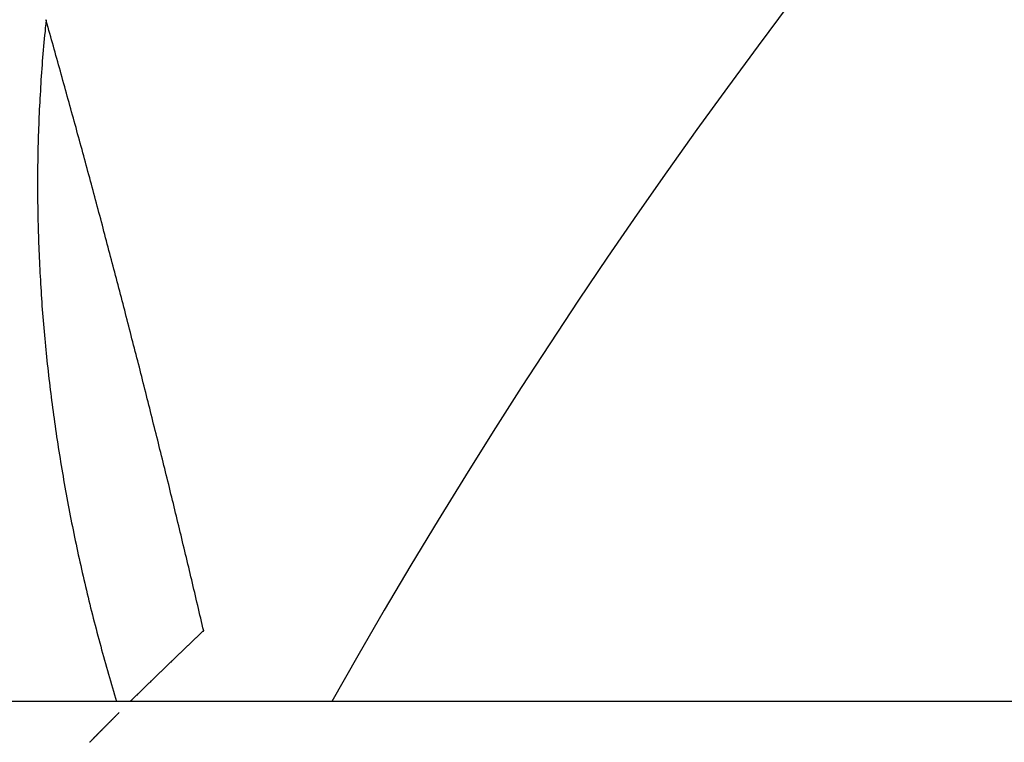
# Model space of a CAD drawing. Extents: x 361 to 1471, y 61 to 1604.
# Drawn here: x 570 to 571, y 1161 to 1162 of the extents above; entities that cross this region are included whole.
import ezdxf

# ---------------------------------------------------------------- set-up
doc = ezdxf.new("R2010")
doc.units = 0
doc.header["$LTSCALE"] = 4
doc.linetypes.add('HIDDEN', pattern=[9.525, 6.35, -3.175])
for name, color, linetype in [('AM_0', 7, 'CONTINUOUS'), ('OBRYS', 7, 'CONTINUOUS'), ('SKRYTÁ__ISO_', 2, 'HIDDEN'), ('VIDITELNÁ__ISO_', 7, 'CONTINUOUS')]:
    doc.layers.add(name, color=color, linetype=linetype)

# ---------------------------------------------------------------- blocks, each defined once
blk = doc.blocks.new('ASDD')
at = {"layer": 'OBRYS'}
for radius, start, end in [(7.8, 22.222548, 157.777452), (7.65, 22.682293, 157.317707), (6.9375, 25.16492, 154.83508), (6, 29.450186, 150.549814)]:
    blk.add_arc((659.90196, 759.81464, -1099.04467), radius, start, end, dxfattribs=at)
at = {"layer": 'SKRYTÁ__ISO_'}
for points in [[(654.40152, 763.42193, -1099.04467), (654.40152, 763.42193, -1099.04467), (654.40152, 763.42193, -1099.04467), (654.40152, 763.42193, -1099.04467), (654.40152, 763.42193, -1099.04467), (654.40152, 763.42193, -1099.04467), (654.40152, 763.42193, -1099.04467), (654.40152, 763.42193, -1099.04467), (654.40152, 763.42193, -1099.04467), (654.40152, 763.42193, -1099.04467), (654.40152, 763.42193, -1099.04467), (654.40152, 763.42193, -1099.04467), (654.40152, 763.42192, -1099.04467), (654.40152, 763.42192, -1099.04467), (654.40152, 763.42192, -1099.04467), (654.40152, 763.42192, -1099.04467), (654.40152, 763.42192, -1099.04467), (654.40152, 763.42192, -1099.04467), (654.40152, 763.42192, -1099.04467), (654.40152, 763.42192, -1099.04467), (654.40152, 763.42192, -1099.04467), (654.40152, 763.42192, -1099.04467), (654.40152, 763.42192, -1099.04467), (654.40152, 763.42192, -1099.04467), (654.40152, 763.42191, -1099.04467), (654.40152, 763.42191, -1099.04467), (654.40152, 763.42191, -1099.04467), (654.40152, 763.42191, -1099.04467), (654.40152, 763.42191, -1099.04467), (654.40152, 763.42191, -1099.04467), (654.40152, 763.42191, -1099.04467), (654.40152, 763.42191, -1099.04467), (654.40152, 763.42191, -1099.04467), (654.40152, 763.42191, -1099.04467), (654.40152, 763.42191, -1099.04467), (654.40152, 763.4219, -1099.04467), (654.40152, 763.4219, -1099.04467), (654.40152, 763.4219, -1099.04467), (654.40152, 763.4219, -1099.04467), (654.40152, 763.4219, -1099.04467), (654.40152, 763.4219, -1099.04467), (654.40152, 763.4219, -1099.04467), (654.40152, 763.4219, -1099.04467), (654.40152, 763.4219, -1099.04467), (654.40152, 763.4219, -1099.04467), (654.40152, 763.4219, -1099.04467), (654.40152, 763.4219, -1099.04467), (654.40152, 763.42189, -1099.04467), (654.40152, 763.42189, -1099.04467), (654.40152, 763.42189, -1099.04467), (654.40152, 763.42189, -1099.04467), (654.40152, 763.42189, -1099.04467), (654.40152, 763.42189, -1099.04467), (654.40152, 763.42189, -1099.04467), (654.40152, 763.42189, -1099.04467), (654.40152, 763.42189, -1099.04467), (654.40152, 763.42189, -1099.04467), (654.40152, 763.42189, -1099.04467), (654.40152, 763.42189, -1099.04467), (654.40152, 763.42188, -1099.04467), (654.40152, 763.42188, -1099.04467), (654.40152, 763.42188, -1099.04467), (654.40152, 763.42188, -1099.04467), (654.40152, 763.42188, -1099.04467), (654.40152, 763.42188, -1099.04467), (654.40152, 763.42188, -1099.04467), (654.40152, 763.42188, -1099.04467), (654.40152, 763.42188, -1099.04467), (654.40152, 763.42188, -1099.04467), (654.40152, 763.42188, -1099.04467), (654.40152, 763.42188, -1099.04467), (654.40152, 763.42187, -1099.04467), (654.40152, 763.42187, -1099.04467), (654.40152, 763.42187, -1099.04467), (654.40152, 763.42187, -1099.04467), (654.40152, 763.42187, -1099.04467), (654.40152, 763.42187, -1099.04467), (654.40152, 763.42187, -1099.04467), (654.40152, 763.42187, -1099.04467), (654.40152, 763.42187, -1099.04467), (654.40152, 763.42187, -1099.04467), (654.40152, 763.42187, -1099.04467), (654.40152, 763.42187, -1099.04467), (654.40152, 763.42186, -1099.04467), (654.40152, 763.42186, -1099.04467), (654.40152, 763.42186, -1099.04467), (654.40152, 763.42186, -1099.04467), (654.40162, 763.42186, -1099.04467), (654.40162, 763.42186, -1099.04467), (654.40162, 763.42186, -1099.04467), (654.40162, 763.42186, -1099.04467), (654.40162, 763.42186, -1099.04467), (654.40162, 763.42186, -1099.04467), (654.40162, 763.42186, -1099.04467), (654.40162, 763.42186, -1099.04467), (654.40162, 763.42185, -1099.04467), (654.40162, 763.42185, -1099.04467), (654.40162, 763.42185, -1099.04467), (654.40162, 763.42185, -1099.04467), (654.40162, 763.42185, -1099.04467), (654.40162, 763.42185, -1099.04467), (654.40162, 763.42185, -1099.04467), (654.40162, 763.42185, -1099.04467), (654.40162, 763.42185, -1099.04467), (654.40162, 763.42185, -1099.04467), (654.40162, 763.42185, -1099.04467), (654.40162, 763.42185, -1099.04467), (654.40162, 763.42184, -1099.04467), (654.40162, 763.42184, -1099.04467), (654.40162, 763.42184, -1099.04467), (654.40162, 763.42184, -1099.04467), (654.40162, 763.42184, -1099.04467), (654.40162, 763.42184, -1099.04467), (654.40162, 763.42184, -1099.04467), (654.40162, 763.42184, -1099.04467), (654.40162, 763.42184, -1099.04467), (654.40162, 763.42184, -1099.04467), (654.40162, 763.42184, -1099.04467), (654.40162, 763.42184, -1099.04467), (654.40162, 763.42183, -1099.04467), (654.40162, 763.42183, -1099.04467), (654.40162, 763.42183, -1099.04467), (654.40162, 763.42183, -1099.04467), (654.40162, 763.42183, -1099.04467), (654.40162, 763.42183, -1099.04467), (654.40162, 763.42183, -1099.04467), (654.40162, 763.42183, -1099.04467), (654.40162, 763.42183, -1099.04467)], [(654.44382, 762.72524, -1099.04467), (654.44382, 762.72524, -1099.04467), (654.44382, 762.72524, -1099.04467), (654.44382, 762.72524, -1099.04467), (654.44382, 762.72524, -1099.04467), (654.44372, 762.72524, -1099.04467), (654.44372, 762.72524, -1099.04467), (654.44372, 762.72524, -1099.04467), (654.44372, 762.72524, -1099.04467), (654.44372, 762.72524, -1099.04467), (654.44372, 762.72524, -1099.04467), (654.44372, 762.72524, -1099.04467), (654.44372, 762.72524, -1099.04467), (654.44372, 762.72524, -1099.04467), (654.44372, 762.72524, -1099.04467), (654.44372, 762.72524, -1099.04467), (654.44372, 762.72524, -1099.04467), (654.44372, 762.72524, -1099.04467), (654.44372, 762.72524, -1099.04467), (654.44372, 762.72524, -1099.04467), (654.44372, 762.72524, -1099.04467), (654.44372, 762.72524, -1099.04467), (654.44372, 762.72524, -1099.04467), (654.44372, 762.72524, -1099.04467), (654.44372, 762.72524, -1099.04467), (654.44372, 762.72524, -1099.04467), (654.44372, 762.72524, -1099.04467), (654.44372, 762.72524, -1099.04467), (654.44372, 762.72524, -1099.04467), (654.44372, 762.72524, -1099.04467), (654.44372, 762.72524, -1099.04467), (654.44372, 762.72524, -1099.04467), (654.44372, 762.72524, -1099.04467), (654.44372, 762.72524, -1099.04467), (654.44372, 762.72524, -1099.04467), (654.44372, 762.72524, -1099.04467), (654.44372, 762.72524, -1099.04467), (654.44372, 762.72524, -1099.04467), (654.44372, 762.72524, -1099.04467), (654.44372, 762.72524, -1099.04467), (654.44372, 762.72524, -1099.04467), (654.44372, 762.72524, -1099.04467), (654.44372, 762.72524, -1099.04467), (654.44372, 762.72524, -1099.04467), (654.44372, 762.72524, -1099.04467), (654.44372, 762.72524, -1099.04467), (654.44372, 762.72524, -1099.04467), (654.44372, 762.72524, -1099.04467), (654.44372, 762.72524, -1099.04467), (654.44372, 762.72524, -1099.04467), (654.44372, 762.72524, -1099.04467), (654.44372, 762.72524, -1099.04467), (654.44372, 762.72524, -1099.04467), (654.44372, 762.72524, -1099.04467), (654.44372, 762.72524, -1099.04467), (654.44372, 762.72524, -1099.04467), (654.44372, 762.72524, -1099.04467), (654.44372, 762.72524, -1099.04467), (654.44372, 762.72524, -1099.04467), (654.44372, 762.72524, -1099.04467), (654.44372, 762.72524, -1099.04467), (654.44372, 762.72524, -1099.04467), (654.44372, 762.72524, -1099.04467), (654.44372, 762.72524, -1099.04467), (654.44372, 762.72524, -1099.04467), (654.44372, 762.72524, -1099.04467), (654.44372, 762.72524, -1099.04467), (654.44372, 762.72524, -1099.04467), (654.44372, 762.72524, -1099.04467), (654.44372, 762.72524, -1099.04467), (654.44372, 762.72524, -1099.04467), (654.44372, 762.72524, -1099.04467), (654.44372, 762.72524, -1099.04467), (654.44372, 762.72524, -1099.04467), (654.44372, 762.72524, -1099.04467), (654.44372, 762.72524, -1099.04467), (654.44372, 762.72524, -1099.04467), (654.44372, 762.72524, -1099.04467), (654.44372, 762.72524, -1099.04467), (654.44372, 762.72524, -1099.04467), (654.44372, 762.72514, -1099.04467), (654.44372, 762.72514, -1099.04467), (654.44372, 762.72514, -1099.04467), (654.44372, 762.72514, -1099.04467), (654.44372, 762.72514, -1099.04467), (654.44372, 762.72514, -1099.04467), (654.44372, 762.72514, -1099.04467), (654.44372, 762.72514, -1099.04467), (654.44372, 762.72514, -1099.04467), (654.44372, 762.72514, -1099.04467), (654.44372, 762.72514, -1099.04467), (654.44372, 762.72514, -1099.04467), (654.44372, 762.72514, -1099.04467), (654.44372, 762.72514, -1099.04467), (654.44372, 762.72514, -1099.04467), (654.44372, 762.72514, -1099.04467), (654.44372, 762.72514, -1099.04467), (654.44372, 762.72514, -1099.04467), (654.44372, 762.72514, -1099.04467), (654.44372, 762.72514, -1099.04467), (654.44372, 762.72514, -1099.04467), (654.44372, 762.72514, -1099.04467), (654.44372, 762.72514, -1099.04467), (654.44372, 762.72514, -1099.04467), (654.44372, 762.72514, -1099.04467), (654.44372, 762.72514, -1099.04467), (654.44372, 762.72514, -1099.04467), (654.44372, 762.72514, -1099.04467), (654.44372, 762.72514, -1099.04467), (654.44372, 762.72514, -1099.04467), (654.44372, 762.72514, -1099.04467), (654.44372, 762.72514, -1099.04467), (654.44372, 762.72514, -1099.04467), (654.44372, 762.72514, -1099.04467), (654.44372, 762.72514, -1099.04467), (654.44372, 762.72514, -1099.04467), (654.44372, 762.72514, -1099.04467), (654.44372, 762.72514, -1099.04467), (654.44372, 762.72514, -1099.04467), (654.44372, 762.72514, -1099.04467), (654.44372, 762.72514, -1099.04467), (654.44372, 762.72514, -1099.04467), (654.44372, 762.72514, -1099.04467), (654.44372, 762.72514, -1099.04467), (654.44372, 762.72514, -1099.04467), (654.44372, 762.72514, -1099.04467), (654.44372, 762.72514, -1099.04467), (654.44372, 762.72514, -1099.04467)], [(654.44382, 762.72524, -1099.04467), (654.44382, 762.72524, -1099.04467), (654.44382, 762.72524, -1099.04467), (654.44382, 762.72524, -1099.04467), (654.44382, 762.72524, -1099.04467), (654.44382, 762.72524, -1099.04467), (654.44382, 762.72524, -1099.04467), (654.44382, 762.72524, -1099.04467), (654.44382, 762.72524, -1099.04467), (654.44382, 762.72524, -1099.04467), (654.44382, 762.72524, -1099.04467), (654.44382, 762.72524, -1099.04467), (654.44382, 762.72524, -1099.04467), (654.44382, 762.72524, -1099.04467), (654.44382, 762.72524, -1099.04467), (654.44382, 762.72524, -1099.04467), (654.44382, 762.72524, -1099.04467), (654.44382, 762.72524, -1099.04467), (654.44382, 762.72524, -1099.04467), (654.44382, 762.72524, -1099.04467), (654.44382, 762.72524, -1099.04467), (654.44382, 762.72524, -1099.04467), (654.44382, 762.72524, -1099.04467), (654.44382, 762.72524, -1099.04467), (654.44382, 762.72524, -1099.04467), (654.44382, 762.72524, -1099.04467), (654.44382, 762.72524, -1099.04467), (654.44382, 762.72524, -1099.04467), (654.44382, 762.72524, -1099.04467), (654.44382, 762.72524, -1099.04467), (654.44382, 762.72524, -1099.04467), (654.44382, 762.72524, -1099.04467), (654.44382, 762.72524, -1099.04467), (654.44382, 762.72524, -1099.04467), (654.44382, 762.72524, -1099.04467), (654.44382, 762.72524, -1099.04467), (654.44382, 762.72524, -1099.04467), (654.44382, 762.72524, -1099.04467), (654.44382, 762.72524, -1099.04467), (654.44382, 762.72524, -1099.04467), (654.44382, 762.72524, -1099.04467), (654.44382, 762.72524, -1099.04467), (654.44382, 762.72524, -1099.04467), (654.44382, 762.72524, -1099.04467), (654.44382, 762.72524, -1099.04467), (654.44382, 762.72524, -1099.04467), (654.44382, 762.72524, -1099.04467), (654.44382, 762.72524, -1099.04467), (654.44382, 762.72524, -1099.04467), (654.44382, 762.72524, -1099.04467), (654.44382, 762.72524, -1099.04467), (654.44382, 762.72524, -1099.04467), (654.44382, 762.72524, -1099.04467), (654.44382, 762.72524, -1099.04467), (654.44382, 762.72524, -1099.04467), (654.44382, 762.72524, -1099.04467), (654.44382, 762.72524, -1099.04467), (654.44382, 762.72524, -1099.04467), (654.44382, 762.72524, -1099.04467), (654.44382, 762.72524, -1099.04467), (654.44382, 762.72524, -1099.04467), (654.44382, 762.72524, -1099.04467), (654.44382, 762.72524, -1099.04467), (654.44382, 762.72524, -1099.04467), (654.44382, 762.72524, -1099.04467), (654.44382, 762.72524, -1099.04467), (654.44382, 762.72524, -1099.04467), (654.44382, 762.72524, -1099.04467), (654.44382, 762.72524, -1099.04467), (654.44382, 762.72524, -1099.04467), (654.44382, 762.72524, -1099.04467), (654.44382, 762.72524, -1099.04467), (654.44382, 762.72524, -1099.04467), (654.44382, 762.72524, -1099.04467), (654.44382, 762.72524, -1099.04467), (654.44382, 762.72524, -1099.04467), (654.44382, 762.72524, -1099.04467), (654.44382, 762.72524, -1099.04467), (654.44382, 762.72524, -1099.04467), (654.44382, 762.72524, -1099.04467), (654.44382, 762.72524, -1099.04467), (654.44382, 762.72524, -1099.04467), (654.44382, 762.72524, -1099.04467), (654.44382, 762.72524, -1099.04467), (654.44382, 762.72524, -1099.04467), (654.44382, 762.72524, -1099.04467), (654.44382, 762.72524, -1099.04467), (654.44382, 762.72524, -1099.04467), (654.44382, 762.72524, -1099.04467), (654.44382, 762.72524, -1099.04467), (654.44382, 762.72524, -1099.04467), (654.44382, 762.72524, -1099.04467), (654.44382, 762.72524, -1099.04467), (654.44382, 762.72524, -1099.04467), (654.44382, 762.72524, -1099.04467), (654.44382, 762.72524, -1099.04467), (654.44382, 762.72524, -1099.04467), (654.44382, 762.72524, -1099.04467), (654.44382, 762.72524, -1099.04467), (654.44382, 762.72524, -1099.04467), (654.44382, 762.72524, -1099.04467), (654.44382, 762.72524, -1099.04467), (654.44382, 762.72524, -1099.04467), (654.44382, 762.72524, -1099.04467), (654.44382, 762.72524, -1099.04467), (654.44382, 762.72524, -1099.04467), (654.44382, 762.72524, -1099.04467), (654.44382, 762.72524, -1099.04467), (654.44382, 762.72524, -1099.04467), (654.44382, 762.72524, -1099.04467), (654.44382, 762.72524, -1099.04467), (654.44382, 762.72524, -1099.04467), (654.44382, 762.72524, -1099.04467), (654.44382, 762.72524, -1099.04467), (654.44382, 762.72524, -1099.04467), (654.44382, 762.72524, -1099.04467), (654.44382, 762.72524, -1099.04467), (654.44382, 762.72524, -1099.04467), (654.44382, 762.72524, -1099.04467), (654.44382, 762.72524, -1099.04467), (654.44382, 762.72524, -1099.04467), (654.44382, 762.72524, -1099.04467), (654.44382, 762.72524, -1099.04467), (654.44382, 762.72524, -1099.04467), (654.44382, 762.72524, -1099.04467), (654.44382, 762.72524, -1099.04467), (654.44382, 762.72524, -1099.04467), (654.44382, 762.72524, -1099.04467)]]:
    blk.add_polyline3d(points, dxfattribs=at)
at = {"layer": 'VIDITELNÁ__ISO_'}
for points in [[(654.40172, 763.42142, -1099.04467), (654.40132, 763.41783, -1099.04467), (654.40092, 763.41424, -1099.04467), (654.40062, 763.41065, -1099.04467), (654.40022, 763.40707, -1099.04467), (654.39992, 763.40348, -1099.04467), (654.39952, 763.39989, -1099.04467), (654.39922, 763.3963, -1099.04467), (654.39892, 763.3927, -1099.04467), (654.39862, 763.38911, -1099.04467), (654.39832, 763.38552, -1099.04467), (654.39802, 763.38193, -1099.04467), (654.39782, 763.37834, -1099.04467), (654.39752, 763.37475, -1099.04467), (654.39722, 763.37116, -1099.04467), (654.39702, 763.36757, -1099.04467), (654.39672, 763.36398, -1099.04467), (654.39652, 763.36044, -1099.04467), (654.39632, 763.35684, -1099.04467), (654.39612, 763.35324, -1099.04467), (654.39582, 763.34964, -1099.04467), (654.39562, 763.34604, -1099.04467), (654.39552, 763.34244, -1099.04467), (654.39532, 763.33884, -1099.04467), (654.39512, 763.33524, -1099.04467), (654.39492, 763.33164, -1099.04467), (654.39482, 763.32804, -1099.04467), (654.39462, 763.32454, -1099.04467), (654.39452, 763.32094, -1099.04467), (654.39442, 763.31734, -1099.04467), (654.39422, 763.31374, -1099.04467), (654.39412, 763.31014, -1099.04467), (654.39402, 763.30654, -1099.04467), (654.39392, 763.30294, -1099.04467), (654.39382, 763.29944, -1099.04467), (654.39382, 763.29584, -1099.04467), (654.39372, 763.29224, -1099.04467), (654.39362, 763.28864, -1099.04467), (654.39362, 763.28504, -1099.04467), (654.39352, 763.28144, -1099.04467), (654.39352, 763.27794, -1099.04467), (654.39352, 763.27434, -1099.04467), (654.39342, 763.27074, -1099.04467), (654.39342, 763.26714, -1099.04467), (654.39342, 763.26354, -1099.04467), (654.39342, 763.26004, -1099.04467), (654.39342, 763.25644, -1099.04467), (654.39352, 763.25284, -1099.04467), (654.39352, 763.24924, -1099.04467), (654.39352, 763.24574, -1099.04467), (654.39362, 763.24214, -1099.04467), (654.39362, 763.23854, -1099.04467), (654.39372, 763.23494, -1099.04467), (654.39372, 763.23144, -1099.04467), (654.39382, 763.22784, -1099.04467), (654.39392, 763.22424, -1099.04467), (654.39402, 763.22074, -1099.04467), (654.39412, 763.21714, -1099.04467), (654.39422, 763.21354, -1099.04467), (654.39432, 763.21004, -1099.04467), (654.39442, 763.20644, -1099.04467), (654.39462, 763.20294, -1099.04467), (654.39472, 763.19934, -1099.04467), (654.39492, 763.19574, -1099.04467), (654.39502, 763.19224, -1099.04467), (654.39522, 763.18864, -1099.04467), (654.39542, 763.18514, -1099.04467), (654.39552, 763.18154, -1099.04467), (654.39572, 763.17804, -1099.04467), (654.39592, 763.17444, -1099.04467), (654.39612, 763.17094, -1099.04467), (654.39632, 763.16734, -1099.04467), (654.39652, 763.16384, -1099.04467), (654.39682, 763.16024, -1099.04467), (654.39702, 763.15674, -1099.04467), (654.39722, 763.15314, -1099.04467), (654.39752, 763.14964, -1099.04467), (654.39772, 763.14614, -1099.04467), (654.39802, 763.14254, -1099.04467), (654.39832, 763.13904, -1099.04467), (654.39862, 763.13544, -1099.04467), (654.39882, 763.13194, -1099.04467), (654.39912, 763.12844, -1099.04467), (654.39942, 763.12494, -1099.04467), (654.39972, 763.12134, -1099.04467), (654.40012, 763.11784, -1099.04467), (654.40042, 763.11434, -1099.04467), (654.40072, 763.11084, -1099.04467), (654.40102, 763.10724, -1099.04467), (654.40142, 763.10374, -1099.04467), (654.40172, 763.10024, -1099.04467), (654.40212, 763.09674, -1099.04467), (654.40252, 763.09324, -1099.04467), (654.40282, 763.08974, -1099.04467), (654.40322, 763.08624, -1099.04467), (654.40362, 763.08274, -1099.04467), (654.40402, 763.07914, -1099.04467), (654.40442, 763.07564, -1099.04467), (654.40482, 763.07214, -1099.04467), (654.40522, 763.06864, -1099.04467), (654.40572, 763.06514, -1099.04467), (654.40612, 763.06164, -1099.04467), (654.40652, 763.05814, -1099.04467), (654.40702, 763.05464, -1099.04467), (654.40742, 763.05114, -1099.04467), (654.40792, 763.04774, -1099.04467), (654.40842, 763.04424, -1099.04467), (654.40882, 763.04074, -1099.04467), (654.40932, 763.03724, -1099.04467), (654.40982, 763.03374, -1099.04467), (654.41032, 763.03024, -1099.04467), (654.41082, 763.02674, -1099.04467), (654.41132, 763.02324, -1099.04467), (654.41182, 763.01984, -1099.04467), (654.41232, 763.01634, -1099.04467), (654.41292, 763.01284, -1099.04467), (654.41342, 763.00934, -1099.04467), (654.41402, 763.00584, -1099.04467), (654.41452, 763.00244, -1099.04467), (654.41512, 762.99894, -1099.04467), (654.41562, 762.99544, -1099.04467), (654.41622, 762.99204, -1099.04467), (654.41682, 762.98854, -1099.04467), (654.41742, 762.98504, -1099.04467), (654.41802, 762.98164, -1099.04467), (654.41862, 762.97814, -1099.04467), (654.41922, 762.97474, -1099.04467), (654.41982, 762.97124, -1099.04467), (654.42042, 762.96774, -1099.04467), (654.42102, 762.96434, -1099.04467), (654.42172, 762.96084, -1099.04467), (654.42232, 762.95744, -1099.04467), (654.42302, 762.95394, -1099.04467), (654.42362, 762.95054, -1099.04467), (654.42432, 762.94704, -1099.04467), (654.42492, 762.94364, -1099.04467), (654.42562, 762.94024, -1099.04467), (654.42632, 762.93674, -1099.04467), (654.42702, 762.93334, -1099.04467), (654.42772, 762.92994, -1099.04467), (654.42842, 762.92644, -1099.04467), (654.42912, 762.92304, -1099.04467), (654.42982, 762.91964, -1099.04467), (654.43052, 762.91614, -1099.04467), (654.43132, 762.91274, -1099.04467), (654.43202, 762.90934, -1099.04467), (654.43272, 762.90594, -1099.04467), (654.43352, 762.90254, -1099.04467), (654.43422, 762.89904, -1099.04467), (654.43502, 762.89564, -1099.04467), (654.43582, 762.89224, -1099.04467), (654.43652, 762.88884, -1099.04467), (654.43732, 762.88544, -1099.04467), (654.43812, 762.88204, -1099.04467), (654.43892, 762.87864, -1099.04467), (654.43972, 762.87524, -1099.04467), (654.44052, 762.87184, -1099.04467), (654.44132, 762.86844, -1099.04467), (654.44212, 762.86504, -1099.04467), (654.44302, 762.86164, -1099.04467), (654.44382, 762.85824, -1099.04467), (654.44462, 762.85484, -1099.04467), (654.44552, 762.85144, -1099.04467), (654.44632, 762.84814, -1099.04467), (654.44722, 762.84474, -1099.04467), (654.44812, 762.84134, -1099.04467), (654.44892, 762.83794, -1099.04467), (654.44982, 762.83464, -1099.04467), (654.45072, 762.83124, -1099.04467), (654.45162, 762.82784, -1099.04467), (654.45252, 762.82454, -1099.04467), (654.45342, 762.82114, -1099.04467), (654.45432, 762.81774, -1099.04467), (654.45522, 762.81444, -1099.04467), (654.45612, 762.81104, -1099.04467), (654.45702, 762.80774, -1099.04467), (654.45802, 762.80434, -1099.04467), (654.45892, 762.80104, -1099.04467), (654.45992, 762.79764, -1099.04467), (654.46082, 762.79434, -1099.04467), (654.46182, 762.79094, -1099.04467), (654.46272, 762.78764, -1099.04467), (654.46372, 762.78434, -1099.04467), (654.46472, 762.78094, -1099.04467), (654.46572, 762.77764, -1099.04467), (654.46672, 762.77434, -1099.04467), (654.46762, 762.77104, -1099.04467), (654.46862, 762.76764, -1099.04467), (654.46962, 762.76464, -1099.04467)], [(654.40362, 763.41463, -1099.04467), (654.40352, 763.41468, -1099.04467), (654.40352, 763.41474, -1099.04467), (654.40352, 763.4148, -1099.04467), (654.40352, 763.41485, -1099.04467), (654.40352, 763.41491, -1099.04467), (654.40352, 763.41497, -1099.04467), (654.40352, 763.41502, -1099.04467), (654.40342, 763.41508, -1099.04467), (654.40342, 763.41514, -1099.04467), (654.40342, 763.41519, -1099.04467), (654.40342, 763.41525, -1099.04467), (654.40342, 763.41531, -1099.04467), (654.40342, 763.41536, -1099.04467), (654.40332, 763.41542, -1099.04467), (654.40332, 763.41548, -1099.04467), (654.40332, 763.41553, -1099.04467), (654.40332, 763.41559, -1099.04467), (654.40332, 763.41565, -1099.04467), (654.40332, 763.4157, -1099.04467), (654.40322, 763.41576, -1099.04467), (654.40322, 763.41582, -1099.04467), (654.40322, 763.41587, -1099.04467), (654.40322, 763.41593, -1099.04467), (654.40322, 763.41599, -1099.04467), (654.40322, 763.41604, -1099.04467), (654.40312, 763.4161, -1099.04467), (654.40312, 763.41616, -1099.04467), (654.40312, 763.41621, -1099.04467), (654.40312, 763.41627, -1099.04467), (654.40312, 763.41633, -1099.04467), (654.40312, 763.41638, -1099.04467), (654.40312, 763.41644, -1099.04467), (654.40302, 763.4165, -1099.04467), (654.40302, 763.41655, -1099.04467), (654.40302, 763.41661, -1099.04467), (654.40302, 763.41667, -1099.04467), (654.40302, 763.41672, -1099.04467), (654.40302, 763.41678, -1099.04467), (654.40292, 763.41684, -1099.04467), (654.40292, 763.41689, -1099.04467), (654.40292, 763.41695, -1099.04467), (654.40292, 763.41701, -1099.04467), (654.40292, 763.41706, -1099.04467), (654.40292, 763.41712, -1099.04467), (654.40282, 763.41718, -1099.04467), (654.40282, 763.41723, -1099.04467), (654.40282, 763.41729, -1099.04467), (654.40282, 763.41735, -1099.04467), (654.40282, 763.4174, -1099.04467), (654.40282, 763.41746, -1099.04467), (654.40282, 763.41752, -1099.04467), (654.40272, 763.41757, -1099.04467), (654.40272, 763.41763, -1099.04467), (654.40272, 763.41769, -1099.04467), (654.40272, 763.41774, -1099.04467), (654.40272, 763.4178, -1099.04467), (654.40272, 763.41786, -1099.04467), (654.40262, 763.41791, -1099.04467), (654.40262, 763.41797, -1099.04467), (654.40262, 763.41803, -1099.04467), (654.40262, 763.41808, -1099.04467), (654.40262, 763.41814, -1099.04467), (654.40262, 763.4182, -1099.04467), (654.40252, 763.41825, -1099.04467), (654.40252, 763.41831, -1099.04467), (654.40252, 763.41837, -1099.04467), (654.40252, 763.41842, -1099.04467), (654.40252, 763.41848, -1099.04467), (654.40252, 763.41854, -1099.04467), (654.40252, 763.41859, -1099.04467), (654.40242, 763.41865, -1099.04467), (654.40242, 763.41871, -1099.04467), (654.40242, 763.41876, -1099.04467), (654.40242, 763.41882, -1099.04467), (654.40242, 763.41888, -1099.04467), (654.40242, 763.41893, -1099.04467), (654.40232, 763.41899, -1099.04467), (654.40232, 763.41905, -1099.04467), (654.40232, 763.4191, -1099.04467), (654.40232, 763.41916, -1099.04467), (654.40232, 763.41922, -1099.04467), (654.40232, 763.41927, -1099.04467), (654.40222, 763.41933, -1099.04467), (654.40222, 763.41939, -1099.04467), (654.40222, 763.41944, -1099.04467), (654.40222, 763.4195, -1099.04467), (654.40222, 763.41956, -1099.04467), (654.40222, 763.41961, -1099.04467), (654.40222, 763.41967, -1099.04467), (654.40212, 763.41973, -1099.04467), (654.40212, 763.41978, -1099.04467), (654.40212, 763.41984, -1099.04467), (654.40212, 763.4199, -1099.04467), (654.40212, 763.41996, -1099.04467), (654.40212, 763.42001, -1099.04467), (654.40202, 763.42007, -1099.04467), (654.40202, 763.42013, -1099.04467), (654.40202, 763.42018, -1099.04467), (654.40202, 763.42024, -1099.04467), (654.40202, 763.4203, -1099.04467), (654.40202, 763.42035, -1099.04467), (654.40192, 763.42041, -1099.04467), (654.40192, 763.42047, -1099.04467), (654.40192, 763.42052, -1099.04467), (654.40192, 763.42058, -1099.04467), (654.40192, 763.42064, -1099.04467), (654.40192, 763.42069, -1099.04467), (654.40192, 763.42075, -1099.04467), (654.40182, 763.42081, -1099.04467), (654.40182, 763.42086, -1099.04467), (654.40182, 763.42092, -1099.04467), (654.40182, 763.42098, -1099.04467), (654.40182, 763.42103, -1099.04467), (654.40182, 763.42109, -1099.04467), (654.40172, 763.42115, -1099.04467), (654.40172, 763.4212, -1099.04467), (654.40172, 763.42126, -1099.04467), (654.40172, 763.42132, -1099.04467), (654.40172, 763.42137, -1099.04467), (654.40172, 763.42143, -1099.04467), (654.40172, 763.42149, -1099.04467), (654.40162, 763.42154, -1099.04467), (654.40162, 763.4216, -1099.04467), (654.40162, 763.42166, -1099.04467), (654.40162, 763.42171, -1099.04467), (654.40162, 763.42177, -1099.04467), (654.40162, 763.42183, -1099.04467)], [(654.55372, 762.83254, -1099.04467), (654.55302, 762.83554, -1099.04467), (654.55232, 762.83864, -1099.04467), (654.55162, 762.84174, -1099.04467), (654.55082, 762.84484, -1099.04467), (654.55012, 762.84784, -1099.04467), (654.54942, 762.85094, -1099.04467), (654.54872, 762.85404, -1099.04467), (654.54792, 762.85714, -1099.04467), (654.54722, 762.86024, -1099.04467), (654.54652, 762.86324, -1099.04467), (654.54582, 762.86634, -1099.04467), (654.54502, 762.86944, -1099.04467), (654.54432, 762.87254, -1099.04467), (654.54362, 762.87554, -1099.04467), (654.54282, 762.87864, -1099.04467), (654.54212, 762.88174, -1099.04467), (654.54142, 762.88474, -1099.04467), (654.54062, 762.88784, -1099.04467), (654.53992, 762.89094, -1099.04467), (654.53922, 762.89404, -1099.04467), (654.53842, 762.89704, -1099.04467), (654.53772, 762.90014, -1099.04467), (654.53702, 762.90324, -1099.04467), (654.53622, 762.90624, -1099.04467), (654.53552, 762.90934, -1099.04467), (654.53482, 762.91244, -1099.04467), (654.53402, 762.91554, -1099.04467), (654.53332, 762.91854, -1099.04467), (654.53252, 762.92164, -1099.04467), (654.53182, 762.92474, -1099.04467), (654.53112, 762.92774, -1099.04467), (654.53032, 762.93084, -1099.04467), (654.52962, 762.93394, -1099.04467), (654.52882, 762.93694, -1099.04467), (654.52812, 762.94004, -1099.04467), (654.52732, 762.94314, -1099.04467), (654.52662, 762.94614, -1099.04467), (654.52592, 762.94924, -1099.04467), (654.52512, 762.95234, -1099.04467), (654.52442, 762.95534, -1099.04467), (654.52362, 762.95844, -1099.04467), (654.52292, 762.96154, -1099.04467), (654.52212, 762.96454, -1099.04467), (654.52142, 762.96764, -1099.04467), (654.52062, 762.97074, -1099.04467), (654.51992, 762.97374, -1099.04467), (654.51912, 762.97684, -1099.04467), (654.51842, 762.97994, -1099.04467), (654.51762, 762.98294, -1099.04467), (654.51682, 762.98604, -1099.04467), (654.51612, 762.98904, -1099.04467), (654.51532, 762.99214, -1099.04467), (654.51462, 762.99524, -1099.04467), (654.51382, 762.99824, -1099.04467), (654.51312, 763.00134, -1099.04467), (654.51232, 763.00444, -1099.04467), (654.51152, 763.00744, -1099.04467), (654.51082, 763.01054, -1099.04467), (654.51002, 763.01354, -1099.04467), (654.50932, 763.01664, -1099.04467), (654.50852, 763.01974, -1099.04467), (654.50772, 763.02274, -1099.04467), (654.50702, 763.02584, -1099.04467), (654.50622, 763.02884, -1099.04467), (654.50542, 763.03194, -1099.04467), (654.50472, 763.03494, -1099.04467), (654.50392, 763.03804, -1099.04467), (654.50312, 763.04114, -1099.04467), (654.50242, 763.04414, -1099.04467), (654.50162, 763.04724, -1099.04467), (654.50082, 763.05024, -1099.04467), (654.50012, 763.05334, -1099.04467), (654.49932, 763.05634, -1099.04467), (654.49852, 763.05944, -1099.04467), (654.49782, 763.06244, -1099.04467), (654.49702, 763.06554, -1099.04467), (654.49622, 763.06854, -1099.04467), (654.49542, 763.07164, -1099.04467), (654.49472, 763.07474, -1099.04467), (654.49392, 763.07774, -1099.04467), (654.49312, 763.08084, -1099.04467), (654.49232, 763.08384, -1099.04467), (654.49162, 763.08694, -1099.04467), (654.49082, 763.08994, -1099.04467), (654.49002, 763.09304, -1099.04467), (654.48922, 763.09604, -1099.04467), (654.48842, 763.09914, -1099.04467), (654.48772, 763.10214, -1099.04467), (654.48692, 763.10524, -1099.04467), (654.48612, 763.10824, -1099.04467), (654.48532, 763.11134, -1099.04467), (654.48452, 763.11434, -1099.04467), (654.48382, 763.11744, -1099.04467), (654.48302, 763.12044, -1099.04467), (654.48222, 763.12354, -1099.04467), (654.48142, 763.12654, -1099.04467), (654.48062, 763.12964, -1099.04467), (654.47982, 763.13264, -1099.04467), (654.47902, 763.13564, -1099.04467), (654.47822, 763.13874, -1099.04467), (654.47752, 763.14174, -1099.04467), (654.47672, 763.14484, -1099.04467), (654.47592, 763.14784, -1099.04467), (654.47512, 763.15094, -1099.04467), (654.47432, 763.15394, -1099.04467), (654.47352, 763.15704, -1099.04467), (654.47272, 763.16004, -1099.04467), (654.47192, 763.16304, -1099.04467), (654.47112, 763.16614, -1099.04467), (654.47032, 763.16914, -1099.04467), (654.46952, 763.17224, -1099.04467), (654.46872, 763.17524, -1099.04467), (654.46792, 763.17834, -1099.04467), (654.46712, 763.18134, -1099.04467), (654.46632, 763.18434, -1099.04467), (654.46552, 763.18744, -1099.04467), (654.46472, 763.19044, -1099.04467), (654.46392, 763.19354, -1099.04467), (654.46312, 763.19654, -1099.04467), (654.46232, 763.19954, -1099.04467), (654.46152, 763.20264, -1099.04467), (654.46072, 763.20564, -1099.04467), (654.45992, 763.20874, -1099.04467), (654.45912, 763.21174, -1099.04467), (654.45832, 763.21474, -1099.04467), (654.45752, 763.21784, -1099.04467), (654.45672, 763.22084, -1099.04467), (654.45592, 763.22394, -1099.04467), (654.45512, 763.22694, -1099.04467), (654.45432, 763.22994, -1099.04467), (654.45342, 763.23304, -1099.04467), (654.45262, 763.23604, -1099.04467), (654.45182, 763.23904, -1099.04467), (654.45102, 763.24214, -1099.04467), (654.45022, 763.24514, -1099.04467), (654.44942, 763.24814, -1099.04467), (654.44862, 763.25124, -1099.04467), (654.44772, 763.25424, -1099.04467), (654.44692, 763.25724, -1099.04467), (654.44612, 763.26034, -1099.04467), (654.44532, 763.26334, -1099.04467), (654.44452, 763.26634, -1099.04467), (654.44372, 763.26944, -1099.04467), (654.44282, 763.27244, -1099.04467), (654.44202, 763.27544, -1099.04467), (654.44122, 763.27854, -1099.04467), (654.44042, 763.28154, -1099.04467), (654.43962, 763.28454, -1099.04467), (654.43872, 763.28764, -1099.04467), (654.43792, 763.29064, -1099.04467), (654.43712, 763.29364, -1099.04467), (654.43632, 763.29674, -1099.04467), (654.43542, 763.29974, -1099.04467), (654.43462, 763.30274, -1099.04467), (654.43382, 763.30584, -1099.04467), (654.43302, 763.30884, -1099.04467), (654.43212, 763.31184, -1099.04467), (654.43132, 763.31484, -1099.04467), (654.43052, 763.31794, -1099.04467), (654.42962, 763.32094, -1099.04467), (654.42882, 763.32394, -1099.04467), (654.42802, 763.32694, -1099.04467), (654.42712, 763.33004, -1099.04467), (654.42632, 763.33304, -1099.04467), (654.42552, 763.33604, -1099.04467), (654.42462, 763.33914, -1099.04467), (654.42382, 763.34214, -1099.04467), (654.42302, 763.34514, -1099.04467), (654.42212, 763.34814, -1099.04467), (654.42132, 763.35124, -1099.04467), (654.42052, 763.35424, -1099.04467), (654.41962, 763.35724, -1099.04467), (654.41882, 763.36024, -1099.04467), (654.41792, 763.36324, -1099.04467), (654.41712, 763.36631, -1099.04467), (654.41632, 763.36933, -1099.04467), (654.41542, 763.37235, -1099.04467), (654.41462, 763.37537, -1099.04467), (654.41372, 763.3784, -1099.04467), (654.41292, 763.38142, -1099.04467), (654.41202, 763.38444, -1099.04467), (654.41122, 763.38746, -1099.04467), (654.41042, 763.39048, -1099.04467), (654.40952, 763.3935, -1099.04467), (654.40872, 763.39652, -1099.04467), (654.40782, 763.39954, -1099.04467), (654.40702, 763.40256, -1099.04467), (654.40612, 763.40557, -1099.04467), (654.40532, 763.40859, -1099.04467), (654.40442, 763.41161, -1099.04467), (654.40362, 763.41463, -1099.04467)], [(654.55362, 762.83284, -1099.04467), (654.55292, 762.83214, -1099.04467), (654.55232, 762.83154, -1099.04467), (654.55162, 762.83094, -1099.04467), (654.55102, 762.83034, -1099.04467), (654.55032, 762.82974, -1099.04467), (654.54972, 762.82914, -1099.04467), (654.54902, 762.82854, -1099.04467), (654.54842, 762.82784, -1099.04467), (654.54772, 762.82724, -1099.04467), (654.54712, 762.82664, -1099.04467), (654.54642, 762.82604, -1099.04467), (654.54582, 762.82544, -1099.04467), (654.54512, 762.82484, -1099.04467), (654.54452, 762.82424, -1099.04467), (654.54382, 762.82354, -1099.04467), (654.54322, 762.82294, -1099.04467), (654.54252, 762.82234, -1099.04467), (654.54192, 762.82174, -1099.04467), (654.54122, 762.82114, -1099.04467), (654.54062, 762.82054, -1099.04467), (654.53992, 762.81984, -1099.04467), (654.53932, 762.81924, -1099.04467), (654.53872, 762.81864, -1099.04467), (654.53802, 762.81804, -1099.04467), (654.53742, 762.81744, -1099.04467), (654.53672, 762.81684, -1099.04467), (654.53612, 762.81614, -1099.04467), (654.53542, 762.81554, -1099.04467), (654.53482, 762.81494, -1099.04467), (654.53412, 762.81434, -1099.04467), (654.53352, 762.81374, -1099.04467), (654.53282, 762.81314, -1099.04467), (654.53222, 762.81244, -1099.04467), (654.53152, 762.81184, -1099.04467), (654.53092, 762.81124, -1099.04467), (654.53032, 762.81064, -1099.04467), (654.52962, 762.81004, -1099.04467), (654.52902, 762.80934, -1099.04467), (654.52832, 762.80874, -1099.04467), (654.52772, 762.80814, -1099.04467), (654.52702, 762.80754, -1099.04467), (654.52642, 762.80694, -1099.04467), (654.52572, 762.80634, -1099.04467), (654.52512, 762.80564, -1099.04467), (654.52452, 762.80504, -1099.04467), (654.52382, 762.80444, -1099.04467), (654.52322, 762.80384, -1099.04467), (654.52252, 762.80324, -1099.04467), (654.52192, 762.80254, -1099.04467), (654.52122, 762.80194, -1099.04467), (654.52062, 762.80134, -1099.04467), (654.52002, 762.80074, -1099.04467), (654.51932, 762.80014, -1099.04467), (654.51872, 762.79944, -1099.04467), (654.51802, 762.79884, -1099.04467), (654.51742, 762.79824, -1099.04467), (654.51672, 762.79764, -1099.04467), (654.51612, 762.79694, -1099.04467), (654.51552, 762.79634, -1099.04467), (654.51482, 762.79574, -1099.04467), (654.51422, 762.79514, -1099.04467), (654.51352, 762.79454, -1099.04467), (654.51292, 762.79384, -1099.04467), (654.51232, 762.79324, -1099.04467), (654.51162, 762.79264, -1099.04467), (654.51102, 762.79204, -1099.04467), (654.51032, 762.79134, -1099.04467), (654.50972, 762.79074, -1099.04467), (654.50902, 762.79014, -1099.04467), (654.50842, 762.78954, -1099.04467), (654.50782, 762.78894, -1099.04467), (654.50712, 762.78824, -1099.04467), (654.50652, 762.78764, -1099.04467), (654.50582, 762.78704, -1099.04467), (654.50522, 762.78644, -1099.04467), (654.50462, 762.78574, -1099.04467), (654.50392, 762.78514, -1099.04467), (654.50332, 762.78454, -1099.04467), (654.50272, 762.78394, -1099.04467), (654.50202, 762.78324, -1099.04467), (654.50142, 762.78264, -1099.04467), (654.50072, 762.78204, -1099.04467), (654.50012, 762.78144, -1099.04467), (654.49952, 762.78074, -1099.04467), (654.49882, 762.78014, -1099.04467), (654.49822, 762.77954, -1099.04467), (654.49752, 762.77894, -1099.04467), (654.49692, 762.77824, -1099.04467), (654.49632, 762.77764, -1099.04467), (654.49562, 762.77704, -1099.04467), (654.49502, 762.77644, -1099.04467), (654.49442, 762.77574, -1099.04467), (654.49372, 762.77514, -1099.04467), (654.49312, 762.77454, -1099.04467), (654.49242, 762.77394, -1099.04467), (654.49182, 762.77324, -1099.04467), (654.49122, 762.77264, -1099.04467), (654.49052, 762.77204, -1099.04467), (654.48992, 762.77144, -1099.04467), (654.48932, 762.77074, -1099.04467), (654.48862, 762.77014, -1099.04467), (654.48802, 762.76954, -1099.04467), (654.48742, 762.76884, -1099.04467), (654.48672, 762.76824, -1099.04467), (654.48612, 762.76764, -1099.04467), (654.48542, 762.76704, -1099.04467), (654.48482, 762.76634, -1099.04467), (654.48422, 762.76574, -1099.04467), (654.48352, 762.76514, -1099.04467), (654.48309, 762.76464, -1099.04467)], [(654.44382, 762.72524, -1099.04467), (654.44402, 762.72554, -1099.04467), (654.44422, 762.72574, -1099.04467), (654.44442, 762.72594, -1099.04467), (654.44472, 762.72614, -1099.04467), (654.44492, 762.72634, -1099.04467), (654.44512, 762.72664, -1099.04467), (654.44532, 762.72684, -1099.04467), (654.44552, 762.72704, -1099.04467), (654.44582, 762.72724, -1099.04467), (654.44602, 762.72754, -1099.04467), (654.44622, 762.72774, -1099.04467), (654.44642, 762.72794, -1099.04467), (654.44662, 762.72814, -1099.04467), (654.44692, 762.72844, -1099.04467), (654.44712, 762.72864, -1099.04467), (654.44732, 762.72884, -1099.04467), (654.44752, 762.72904, -1099.04467), (654.44772, 762.72934, -1099.04467), (654.44802, 762.72954, -1099.04467), (654.44822, 762.72974, -1099.04467), (654.44842, 762.72994, -1099.04467), (654.44862, 762.73014, -1099.04467), (654.44882, 762.73044, -1099.04467), (654.44912, 762.73064, -1099.04467), (654.44932, 762.73084, -1099.04467), (654.44952, 762.73104, -1099.04467), (654.44972, 762.73134, -1099.04467), (654.44992, 762.73154, -1099.04467), (654.45022, 762.73174, -1099.04467), (654.45042, 762.73194, -1099.04467), (654.45062, 762.73224, -1099.04467), (654.45082, 762.73244, -1099.04467), (654.45112, 762.73264, -1099.04467), (654.45132, 762.73284, -1099.04467), (654.45152, 762.73314, -1099.04467), (654.45172, 762.73334, -1099.04467), (654.45192, 762.73354, -1099.04467), (654.45222, 762.73374, -1099.04467), (654.45242, 762.73394, -1099.04467), (654.45262, 762.73424, -1099.04467), (654.45282, 762.73444, -1099.04467), (654.45302, 762.73464, -1099.04467), (654.45332, 762.73484, -1099.04467), (654.45352, 762.73514, -1099.04467), (654.45372, 762.73534, -1099.04467), (654.45392, 762.73554, -1099.04467), (654.45412, 762.73574, -1099.04467), (654.45442, 762.73604, -1099.04467), (654.45462, 762.73624, -1099.04467), (654.45482, 762.73644, -1099.04467), (654.45502, 762.73664, -1099.04467), (654.45532, 762.73684, -1099.04467), (654.45552, 762.73714, -1099.04467), (654.45572, 762.73734, -1099.04467), (654.45592, 762.73754, -1099.04467), (654.45612, 762.73774, -1099.04467), (654.45642, 762.73804, -1099.04467), (654.45662, 762.73824, -1099.04467), (654.45682, 762.73844, -1099.04467), (654.45702, 762.73864, -1099.04467), (654.45722, 762.73894, -1099.04467), (654.45752, 762.73914, -1099.04467), (654.45772, 762.73934, -1099.04467), (654.45792, 762.73954, -1099.04467), (654.45812, 762.73974, -1099.04467), (654.45842, 762.74004, -1099.04467), (654.45862, 762.74024, -1099.04467), (654.45882, 762.74044, -1099.04467), (654.45902, 762.74064, -1099.04467), (654.45922, 762.74094, -1099.04467), (654.45952, 762.74114, -1099.04467), (654.45972, 762.74134, -1099.04467), (654.45992, 762.74154, -1099.04467), (654.46012, 762.74184, -1099.04467), (654.46032, 762.74204, -1099.04467), (654.46062, 762.74224, -1099.04467), (654.46082, 762.74244, -1099.04467), (654.46102, 762.74264, -1099.04467), (654.46122, 762.74294, -1099.04467), (654.46152, 762.74314, -1099.04467), (654.46172, 762.74334, -1099.04467), (654.46192, 762.74354, -1099.04467), (654.46212, 762.74384, -1099.04467), (654.46232, 762.74404, -1099.04467), (654.46262, 762.74424, -1099.04467), (654.46282, 762.74444, -1099.04467), (654.46302, 762.74464, -1099.04467), (654.46322, 762.74494, -1099.04467), (654.46342, 762.74514, -1099.04467), (654.46372, 762.74534, -1099.04467), (654.46392, 762.74554, -1099.04467), (654.46412, 762.74584, -1099.04467), (654.46432, 762.74604, -1099.04467), (654.46462, 762.74624, -1099.04467), (654.46482, 762.74644, -1099.04467), (654.46502, 762.74664, -1099.04467), (654.46522, 762.74694, -1099.04467), (654.46542, 762.74714, -1099.04467), (654.46572, 762.74734, -1099.04467), (654.46592, 762.74754, -1099.04467), (654.46612, 762.74784, -1099.04467), (654.46632, 762.74804, -1099.04467), (654.46662, 762.74824, -1099.04467), (654.46682, 762.74844, -1099.04467), (654.46702, 762.74864, -1099.04467), (654.46722, 762.74894, -1099.04467), (654.46742, 762.74914, -1099.04467), (654.46772, 762.74934, -1099.04467), (654.46792, 762.74954, -1099.04467), (654.46812, 762.74984, -1099.04467), (654.46832, 762.75004, -1099.04467), (654.46862, 762.75024, -1099.04467), (654.46882, 762.75044, -1099.04467), (654.46902, 762.75064, -1099.04467), (654.46922, 762.75094, -1099.04467), (654.46942, 762.75114, -1099.04467), (654.46972, 762.75134, -1099.04467), (654.46992, 762.75154, -1099.04467), (654.47012, 762.75184, -1099.04467), (654.47032, 762.75204, -1099.04467), (654.47062, 762.75224, -1099.04467), (654.47082, 762.75244, -1099.04467), (654.47102, 762.75264, -1099.04467), (654.47122, 762.75294, -1099.04467), (654.47142, 762.75314, -1099.04467), (654.47172, 762.75334, -1099.04467), (654.47192, 762.75354, -1099.04467), (654.47212, 762.75384, -1099.04467)]]:
    blk.add_polyline3d(points, dxfattribs=at)
blk.add_arc((655.36597, 763.6863, -1099.04467), 1.5, 92.29244, 195.29939, dxfattribs=at)

msp = doc.modelspace()

# ---------------------------------------------------------------- linework, layer by layer
at = {"layer": 'AM_0'}
msp.add_line((1363.83081, 1161.06023, -1448.83935), (499.63081, 1161.06023, -1448.83935), dxfattribs=at)

# ---------------------------------------------------------------- block references
msp.add_blockref('ASDD', (-84.67114, 398.29558, -1798.63402), dxfattribs=at)

doc.saveas('drawing.dxf')
